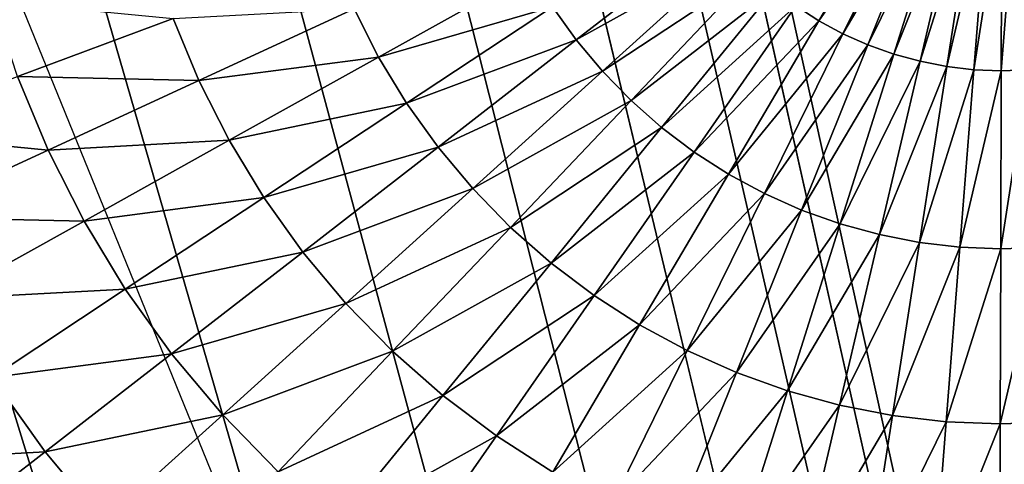
# Model space of a CAD drawing. Extents: x 0 to 615, y 0 to 2009.
# Drawn here: x 56 to 58, y 26 to 26 of the extents above; entities that cross this region are included whole.
import ezdxf

# ---------------------------------------------------------------- set-up
doc = ezdxf.new("R2010")
doc.units = 0
doc.header["$MEASUREMENT"] = 0

msp = doc.modelspace()

# ---------------------------------------------------------------- linework, layer by layer
for points in [[(23.107241, 5.000055, 14.01497), (23.107241, 2005, 14.01497), (62.825581, 5.000055, 14.01497)], [(62.825581, 5.000055, 14.01497), (23.107241, 2005, 14.01497), (62.825581, 2005, 14.01497)], [(62.825581, 2005, 15.01497), (23.107241, 2005, 15.01497), (62.825581, 5.000055, 15.01497)], [(62.825581, 5.000055, 15.01497), (23.107241, 2005, 15.01497), (23.107241, 5.000055, 15.01497)], [(61.5, 2003.5, 26), (49.408852, 61.041889, 26), (61.5, 6.500006, 26)], [(43.145241, 8.000016, 114.385597), (57.666439, 8.000016, 118.825203), (43.145241, 2002, 114.385597)], [(43.145241, 2002, 114.385597), (57.666439, 8.000016, 118.825203), (57.666439, 2002, 118.825203)], [(57.196152, 1947, 82), (57.638161, 1947.947998, 82), (64, 8.000016, 82)], [(64, 8.000016, 82), (56.596272, 1946.142944, 82), (57.196152, 1947, 82)], [(64, 8.000016, 82), (55.856731, 1945.404053, 82), (56.596272, 1946.142944, 82)], [(55, 1944.803955, 82), (55.856731, 1945.404053, 82), (64, 8.000016, 82)], [(49, 1944.803955, 82), (49.94788, 1944.362061, 82), (64, 8.000016, 82)], [(64, 8.000016, 82), (58, 60, 82), (49, 1944.803955, 82)], [(64, 8.000016, 82), (54.05212, 1944.362061, 82), (55, 1944.803955, 82)], [(64, 8.000016, 82), (49.94788, 1944.362061, 82), (50.958111, 1944.090942, 82)], [(64, 8.000016, 82), (53.041889, 1944.090942, 82), (54.05212, 1944.362061, 82)], [(64, 8.000016, 82), (50.958111, 1944.090942, 82), (52, 1944, 82)], [(52, 1944, 82), (53.041889, 1944.090942, 82), (64, 8.000016, 82)], [(61.5, 6.500006, 26), (49.408852, 61.041889, 26), (49.5, 60, 26)], [(61.5, 6.500006, 26), (49.5, 60, 26), (49.408852, 58.958111, 26)], [(49.408852, 58.958111, 26), (49.138149, 57.947929, 26), (61.5, 6.500006, 26)], [(61.5, 6.500006, 26), (49.138149, 57.947929, 26), (48.696152, 57.000038, 26)], [(64, 8.000016, 82), (57.196152, 57.000038, 82), (57.638161, 57.947929, 82)], [(57.638161, 57.947929, 84), (57.196152, 57.000038, 84), (64, 8.000016, 84)], [(61.5, 6.500006, 26), (48.696152, 57.000038, 26), (48.096272, 56.14328, 26)], [(64, 8.000016, 82), (56.596272, 56.14328, 82), (57.196152, 57.000038, 82)], [(64, 8.000016, 84), (57.196152, 57.000038, 84), (56.596272, 56.14328, 84)], [(48.096272, 56.14328, 26), (47.35672, 55.40377, 26), (61.5, 6.500006, 26)], [(55.856731, 55.40377, 82), (56.596272, 56.14328, 82), (64, 8.000016, 82)], [(64, 8.000016, 84), (56.596272, 56.14328, 84), (55.856731, 55.40377, 84)], [(61.5, 6.500006, 26), (47.35672, 55.40377, 26), (46.5, 54.803848, 26)], [(64, 8.000016, 82), (55, 54.803848, 82), (55.856731, 55.40377, 82)], [(55, 54.803848, 84), (64, 8.000016, 84), (55.856731, 55.40377, 84)], [(46.5, 54.803848, 26), (45.55212, 54.361881, 26), (61.5, 6.500006, 26)], [(64, 8.000016, 82), (54.05212, 54.361881, 82), (55, 54.803848, 82)], [(55, 54.803848, 84), (54.05212, 54.361881, 84), (64, 8.000016, 84)], [(2.999999, 8.000016, 82), (49.94788, 54.361881, 82), (64, 8.000016, 82)], [(61.5, 6.500006, 26), (45.55212, 54.361881, 26), (44.541889, 54.09116, 26)], [(64, 8.000016, 82), (49.94788, 54.361881, 82), (50.958111, 54.09116, 82)], [(53.041889, 54.09116, 82), (54.05212, 54.361881, 82), (64, 8.000016, 82)], [(54.05212, 54.361881, 84), (53.041889, 54.09116, 84), (64, 8.000016, 84)], [(64, 8.000016, 84), (50.958111, 54.09116, 84), (2.999999, 8.000016, 84)], [(61.5, 6.500006, 26), (44.541889, 54.09116, 26), (25.5, 6.500006, 26)], [(64, 8.000016, 82), (50.958111, 54.09116, 82), (52, 54.000019, 82)], [(64, 8.000016, 84), (52, 54.000019, 84), (50.958111, 54.09116, 84)], [(64, 8.000016, 82), (52, 54.000019, 82), (53.041889, 54.09116, 82)], [(64, 8.000016, 84), (53.041889, 54.09116, 84), (52, 54.000019, 84)], [(55.212219, 27.315319, 72.5), (50.703941, 24.47492, 72.5), (56.083061, 25.176411, 72.5)], [(57.09523, 26.41922, 50.453049), (57.319649, 26.6943, 50.41328), (57.140308, 26.390249, 50.453049)], [(57.140308, 26.390249, 50.453049), (57.319649, 26.6943, 50.41328), (57.343288, 26.68154, 50.41328)], [(57.140308, 26.390249, 50.453049), (57.343288, 26.68154, 50.41328), (57.187462, 26.364799, 50.453049)], [(57.187462, 26.364799, 50.453049), (57.343288, 26.68154, 50.41328), (57.367828, 26.67058, 50.41328)], [(57.187462, 26.364799, 50.453049), (57.367828, 26.67058, 50.41328), (57.236401, 26.342991, 50.453049)], [(57.236401, 26.342991, 50.453049), (57.367828, 26.67058, 50.41328), (57.39312, 26.66152, 50.41328)], [(57.236401, 26.342991, 50.453049), (57.39312, 26.66152, 50.41328), (57.28685, 26.32493, 50.453049)], [(57.28685, 26.32493, 50.453049), (57.39312, 26.66152, 50.41328), (57.419029, 26.654421, 50.41328)], [(57.28685, 26.32493, 50.453049), (57.419029, 26.654421, 50.41328), (57.338509, 26.31074, 50.453049)], [(57.338509, 26.31074, 50.453049), (57.419029, 26.654421, 50.41328), (57.4454, 26.6493, 50.41328)], [(57.338509, 26.31074, 50.453049), (57.4454, 26.6493, 50.41328), (57.391109, 26.300489, 50.453049)], [(57.391109, 26.300489, 50.453049), (57.4454, 26.6493, 50.41328), (57.47208, 26.646139, 50.41328)], [(57.391109, 26.300489, 50.453049), (57.47208, 26.646139, 50.41328), (57.444321, 26.294291, 50.453049)], [(57.444321, 26.294291, 50.453049), (57.47208, 26.646139, 50.41328), (57.49892, 26.64506, 50.41328)], [(57.444321, 26.294291, 50.453049), (57.49892, 26.64506, 50.41328), (57.49786, 26.292089, 50.453049)], [(57.49786, 26.292089, 50.453049), (57.49892, 26.64506, 50.41328), (57.525768, 26.646021, 50.41328)], [(57.49786, 26.292089, 50.453049), (57.525768, 26.646021, 50.41328), (57.551399, 26.29393, 50.453049)], [(56.618, 26.417549, 50.519089), (56.940441, 26.56633, 50.453049), (56.664581, 26.35252, 50.519089)], [(56.664581, 26.35252, 50.519089), (56.940441, 26.56633, 50.453049), (56.97485, 26.525261, 50.453049)], [(56.664581, 26.35252, 50.519089), (56.97485, 26.525261, 50.453049), (56.715939, 26.291189, 50.519089)], [(56.715939, 26.291189, 50.519089), (56.97485, 26.525261, 50.453049), (57.01226, 26.48687, 50.453049)], [(56.228691, 26.4135, 50.611031), (56.576481, 26.48592, 50.519089), (56.27668, 26.319031, 50.611031)], [(56.27668, 26.319031, 50.611031), (56.576481, 26.48592, 50.519089), (56.618, 26.417549, 50.519089)], [(56.715939, 26.291189, 50.519089), (57.01226, 26.48687, 50.453049), (56.771801, 26.23391, 50.519089)], [(56.771801, 26.23391, 50.519089), (57.01226, 26.48687, 50.453049), (57.05246, 26.451469, 50.453049)], [(56.771801, 26.23391, 50.519089), (57.05246, 26.451469, 50.453049), (56.831821, 26.18104, 50.519089)], [(56.831821, 26.18104, 50.519089), (57.05246, 26.451469, 50.453049), (57.09523, 26.41922, 50.453049)], [(55.519798, 26.428761, 50.870399), (55.873772, 26.39431, 50.728352), (55.568668, 26.28064, 50.870399)], [(55.873772, 26.39431, 50.728352), (56.228691, 26.4135, 50.611031), (55.92424, 26.273069, 50.728352)], [(55.92424, 26.273069, 50.728352), (56.228691, 26.4135, 50.611031), (56.27668, 26.319031, 50.611031)], [(56.27668, 26.319031, 50.611031), (56.618, 26.417549, 50.519089), (56.331692, 26.228491, 50.611031)], [(56.331692, 26.228491, 50.611031), (56.618, 26.417549, 50.519089), (56.664581, 26.35252, 50.519089)], [(56.831821, 26.18104, 50.519089), (57.09523, 26.41922, 50.453049), (56.895679, 26.132879, 50.519089)], [(56.895679, 26.132879, 50.519089), (57.09523, 26.41922, 50.453049), (57.140308, 26.390249, 50.453049)], [(55.568668, 26.28064, 50.870399), (55.873772, 26.39431, 50.728352), (55.92424, 26.273069, 50.728352)], [(56.895679, 26.132879, 50.519089), (57.140308, 26.390249, 50.453049), (56.96299, 26.089609, 50.519089)], [(56.96299, 26.089609, 50.519089), (57.140308, 26.390249, 50.453049), (57.187462, 26.364799, 50.453049)], [(56.96299, 26.089609, 50.519089), (57.187462, 26.364799, 50.453049), (57.033379, 26.05164, 50.519089)], [(57.033379, 26.05164, 50.519089), (57.187462, 26.364799, 50.453049), (57.236401, 26.342991, 50.453049)], [(56.331692, 26.228491, 50.611031), (56.664581, 26.35252, 50.519089), (56.393391, 26.1423, 50.611031)], [(56.393391, 26.1423, 50.611031), (56.664581, 26.35252, 50.519089), (56.715939, 26.291189, 50.519089)], [(57.033379, 26.05164, 50.519089), (57.236401, 26.342991, 50.453049), (57.106441, 26.019039, 50.519089)], [(57.106441, 26.019039, 50.519089), (57.236401, 26.342991, 50.453049), (57.28685, 26.32493, 50.453049)], [(55.92424, 26.273069, 50.728352), (56.27668, 26.319031, 50.611031), (55.983742, 26.155951, 50.728352)], [(55.983742, 26.155951, 50.728352), (56.27668, 26.319031, 50.611031), (56.331692, 26.228491, 50.611031)], [(57.106441, 26.019039, 50.519089), (57.28685, 26.32493, 50.453049), (57.181759, 25.9921, 50.519089)], [(57.181759, 25.9921, 50.519089), (57.28685, 26.32493, 50.453049), (57.338509, 26.31074, 50.453049)], [(57.181759, 25.9921, 50.519089), (57.338509, 26.31074, 50.453049), (57.2589, 25.97094, 50.519089)], [(57.2589, 25.97094, 50.519089), (57.338509, 26.31074, 50.453049), (57.391109, 26.300489, 50.453049)], [(57.2589, 25.97094, 50.519089), (57.391109, 26.300489, 50.453049), (57.337421, 25.95562, 50.519089)], [(57.337421, 25.95562, 50.519089), (57.391109, 26.300489, 50.453049), (57.444321, 26.294291, 50.453049)], [(55.274368, 26.17103, 51.036381), (55.568668, 26.28064, 50.870399), (55.628609, 26.136641, 50.870399)], [(55.568668, 26.28064, 50.870399), (55.92424, 26.273069, 50.728352), (55.628609, 26.136641, 50.870399)], [(56.393391, 26.1423, 50.611031), (56.715939, 26.291189, 50.519089), (56.46143, 26.06106, 50.611031)], [(56.46143, 26.06106, 50.611031), (56.715939, 26.291189, 50.519089), (56.771801, 26.23391, 50.519089)], [(57.337421, 25.95562, 50.519089), (57.444321, 26.294291, 50.453049), (57.41687, 25.94632, 50.519089)], [(57.41687, 25.94632, 50.519089), (57.444321, 26.294291, 50.453049), (57.49786, 26.292089, 50.453049)], [(57.41687, 25.94632, 50.519089), (57.49786, 26.292089, 50.453049), (57.496799, 25.943041, 50.519089)], [(57.496799, 25.943041, 50.519089), (57.49786, 26.292089, 50.453049), (57.551399, 26.29393, 50.453049)], [(57.496799, 25.943041, 50.519089), (57.551399, 26.29393, 50.453049), (57.576752, 25.945841, 50.519089)], [(55.628609, 26.136641, 50.870399), (55.92424, 26.273069, 50.728352), (55.983742, 26.155951, 50.728352)], [(55.983742, 26.155951, 50.728352), (56.331692, 26.228491, 50.611031), (56.05191, 26.043711, 50.728352)], [(56.05191, 26.043711, 50.728352), (56.331692, 26.228491, 50.611031), (56.393391, 26.1423, 50.611031)], [(56.46143, 26.06106, 50.611031), (56.771801, 26.23391, 50.519089), (56.535412, 25.985241, 50.611031)], [(56.535412, 25.985241, 50.611031), (56.771801, 26.23391, 50.519089), (56.831821, 26.18104, 50.519089)], [(56.535412, 25.985241, 50.611031), (56.831821, 26.18104, 50.519089), (56.614922, 25.915211, 50.611031)], [(56.614922, 25.915211, 50.611031), (56.831821, 26.18104, 50.519089), (56.895679, 26.132879, 50.519089)], [(55.274368, 26.17103, 51.036381), (55.628609, 26.136641, 50.870399), (55.343441, 26.005091, 51.036381)], [(55.628609, 26.136641, 50.870399), (55.983742, 26.155951, 50.728352), (55.699261, 25.99758, 50.870399)], [(55.699261, 25.99758, 50.870399), (55.983742, 26.155951, 50.728352), (56.05191, 26.043711, 50.728352)], [(56.05191, 26.043711, 50.728352), (56.393391, 26.1423, 50.611031), (56.128391, 25.936899, 50.728352)], [(56.128391, 25.936899, 50.728352), (56.393391, 26.1423, 50.611031), (56.46143, 26.06106, 50.611031)], [(55.343441, 26.005091, 51.036381), (55.628609, 26.136641, 50.870399), (55.699261, 25.99758, 50.870399)], [(56.614922, 25.915211, 50.611031), (56.895679, 26.132879, 50.519089), (56.699501, 25.85137, 50.611031)], [(56.699501, 25.85137, 50.611031), (56.895679, 26.132879, 50.519089), (56.96299, 26.089609, 50.519089)], [(56.699501, 25.85137, 50.611031), (56.96299, 26.089609, 50.519089), (56.78867, 25.79409, 50.611031)], [(56.78867, 25.79409, 50.611031), (56.96299, 26.089609, 50.519089), (57.033379, 26.05164, 50.519089)], [(56.128391, 25.936899, 50.728352), (56.46143, 26.06106, 50.611031), (56.212719, 25.836229, 50.728352)], [(56.212719, 25.836229, 50.728352), (56.46143, 26.06106, 50.611031), (56.535412, 25.985241, 50.611031)], [(56.78867, 25.79409, 50.611031), (57.033379, 26.05164, 50.519089), (56.881908, 25.74378, 50.611031)], [(56.881908, 25.74378, 50.611031), (57.033379, 26.05164, 50.519089), (57.106441, 26.019039, 50.519089)], [(55.699261, 25.99758, 50.870399), (56.05191, 26.043711, 50.728352), (55.780231, 25.8643, 50.870399)], [(55.780231, 25.8643, 50.870399), (56.05191, 26.043711, 50.728352), (56.128391, 25.936899, 50.728352)], [(56.881908, 25.74378, 50.611031), (57.106441, 26.019039, 50.519089), (56.978691, 25.70063, 50.611031)], [(56.978691, 25.70063, 50.611031), (57.106441, 26.019039, 50.519089), (57.181759, 25.9921, 50.519089)], [(55.343441, 26.005091, 51.036381), (55.699261, 25.99758, 50.870399), (55.424858, 25.84487, 51.036381)], [(55.424858, 25.84487, 51.036381), (55.699261, 25.99758, 50.870399), (55.780231, 25.8643, 50.870399)], [(56.978691, 25.70063, 50.611031), (57.181759, 25.9921, 50.519089), (57.078449, 25.66493, 50.611031)], [(57.078449, 25.66493, 50.611031), (57.181759, 25.9921, 50.519089), (57.2589, 25.97094, 50.519089)], [(56.212719, 25.836229, 50.728352), (56.535412, 25.985241, 50.611031), (56.30442, 25.742229, 50.728352)], [(56.30442, 25.742229, 50.728352), (56.535412, 25.985241, 50.611031), (56.614922, 25.915211, 50.611031)], [(57.078449, 25.66493, 50.611031), (57.2589, 25.97094, 50.519089), (57.18063, 25.63685, 50.611031)], [(57.18063, 25.63685, 50.611031), (57.2589, 25.97094, 50.519089), (57.337421, 25.95562, 50.519089)], [(57.18063, 25.63685, 50.611031), (57.337421, 25.95562, 50.519089), (57.284641, 25.61659, 50.611031)], [(57.284641, 25.61659, 50.611031), (57.337421, 25.95562, 50.519089), (57.41687, 25.94632, 50.519089)], [(55.780231, 25.8643, 50.870399), (56.128391, 25.936899, 50.728352), (55.871052, 25.737459, 50.870399)], [(55.871052, 25.737459, 50.870399), (56.128391, 25.936899, 50.728352), (56.212719, 25.836229, 50.728352)], [(57.284641, 25.61659, 50.611031), (57.41687, 25.94632, 50.519089), (57.389889, 25.60425, 50.611031)], [(57.389889, 25.60425, 50.611031), (57.41687, 25.94632, 50.519089), (57.496799, 25.943041, 50.519089)], [(57.389889, 25.60425, 50.611031), (57.496799, 25.943041, 50.519089), (57.495762, 25.59996, 50.611031)], [(57.495762, 25.59996, 50.611031), (57.496799, 25.943041, 50.519089), (57.576752, 25.945841, 50.519089)], [(57.495762, 25.59996, 50.611031), (57.576752, 25.945841, 50.519089), (57.601662, 25.603649, 50.611031)], [(56.30442, 25.742229, 50.728352), (56.614922, 25.915211, 50.611031), (56.402969, 25.65539, 50.728352)], [(56.402969, 25.65539, 50.728352), (56.614922, 25.915211, 50.611031), (56.699501, 25.85137, 50.611031)], [(55.424858, 25.84487, 51.036381), (55.780231, 25.8643, 50.870399), (55.518169, 25.69121, 51.036381)], [(55.518169, 25.69121, 51.036381), (55.780231, 25.8643, 50.870399), (55.871052, 25.737459, 50.870399)], [(55.871052, 25.737459, 50.870399), (56.212719, 25.836229, 50.728352), (55.97121, 25.617901, 50.870399)], [(55.97121, 25.617901, 50.870399), (56.212719, 25.836229, 50.728352), (56.30442, 25.742229, 50.728352)], [(56.402969, 25.65539, 50.728352), (56.699501, 25.85137, 50.611031), (56.507801, 25.57629, 50.728352)], [(56.507801, 25.57629, 50.728352), (56.699501, 25.85137, 50.611031), (56.78867, 25.79409, 50.611031)], [(56.507801, 25.57629, 50.728352), (56.78867, 25.79409, 50.611031), (56.61832, 25.505301, 50.728352)], [(56.61832, 25.505301, 50.728352), (56.78867, 25.79409, 50.611031), (56.881908, 25.74378, 50.611031)], [(55.518169, 25.69121, 51.036381), (55.871052, 25.737459, 50.870399), (55.622829, 25.545059, 51.036381)], [(55.622829, 25.545059, 51.036381), (55.871052, 25.737459, 50.870399), (55.97121, 25.617901, 50.870399)], [(55.97121, 25.617901, 50.870399), (56.30442, 25.742229, 50.728352), (56.080109, 25.50626, 50.870399)], [(56.080109, 25.50626, 50.870399), (56.30442, 25.742229, 50.728352), (56.402969, 25.65539, 50.728352)], [(56.61832, 25.505301, 50.728352), (56.881908, 25.74378, 50.611031), (56.733891, 25.4429, 50.728352)], [(56.733891, 25.4429, 50.728352), (56.881908, 25.74378, 50.611031), (56.978691, 25.70063, 50.611031)], [(56.733891, 25.4429, 50.728352), (56.978691, 25.70063, 50.611031), (56.853851, 25.389429, 50.728352)], [(56.853851, 25.389429, 50.728352), (56.978691, 25.70063, 50.611031), (57.078449, 25.66493, 50.611031)], [(55.267189, 25.52545, 51.225368), (55.518169, 25.69121, 51.036381), (55.622829, 25.545059, 51.036381)], [(56.853851, 25.389429, 50.728352), (57.078449, 25.66493, 50.611031), (56.977501, 25.345209, 50.728352)], [(56.977501, 25.345209, 50.728352), (57.078449, 25.66493, 50.611031), (57.18063, 25.63685, 50.611031)], [(56.080109, 25.50626, 50.870399), (56.402969, 25.65539, 50.728352), (56.197151, 25.403139, 50.870399)], [(56.197151, 25.403139, 50.870399), (56.402969, 25.65539, 50.728352), (56.507801, 25.57629, 50.728352)], [(56.977501, 25.345209, 50.728352), (57.18063, 25.63685, 50.611031), (57.104149, 25.3104, 50.728352)], [(57.104149, 25.3104, 50.728352), (57.18063, 25.63685, 50.611031), (57.284641, 25.61659, 50.611031)], [(55.622829, 25.545059, 51.036381), (55.97121, 25.617901, 50.870399), (55.738239, 25.407249, 51.036381)], [(55.738239, 25.407249, 51.036381), (55.97121, 25.617901, 50.870399), (56.080109, 25.50626, 50.870399)], [(57.104149, 25.3104, 50.728352), (57.284641, 25.61659, 50.611031), (57.23307, 25.285299, 50.728352)], [(57.23307, 25.285299, 50.728352), (57.284641, 25.61659, 50.611031), (57.389889, 25.60425, 50.611031)], [(57.23307, 25.285299, 50.728352), (57.389889, 25.60425, 50.611031), (57.363522, 25.270041, 50.728352)], [(57.363522, 25.270041, 50.728352), (57.389889, 25.60425, 50.611031), (57.495762, 25.59996, 50.611031)], [(57.49474, 25.264681, 50.728352), (57.495762, 25.59996, 50.611031), (57.601662, 25.603649, 50.611031)], [(57.49474, 25.264681, 50.728352), (57.601662, 25.603649, 50.611031), (57.625999, 25.269211, 50.728352)], [(57.363522, 25.270041, 50.728352), (57.495762, 25.59996, 50.611031), (57.49474, 25.264681, 50.728352)], [(56.197151, 25.403139, 50.870399), (56.507801, 25.57629, 50.728352), (56.321651, 25.309151, 50.870399)], [(56.321651, 25.309151, 50.870399), (56.507801, 25.57629, 50.728352), (56.61832, 25.505301, 50.728352)], [(55.267189, 25.52545, 51.225368), (55.622829, 25.545059, 51.036381), (55.385109, 25.360821, 51.225368)], [(55.385109, 25.360821, 51.225368), (55.622829, 25.545059, 51.036381), (55.738239, 25.407249, 51.036381)]]:
    msp.add_3dface(points)

doc.saveas('drawing.dxf')
